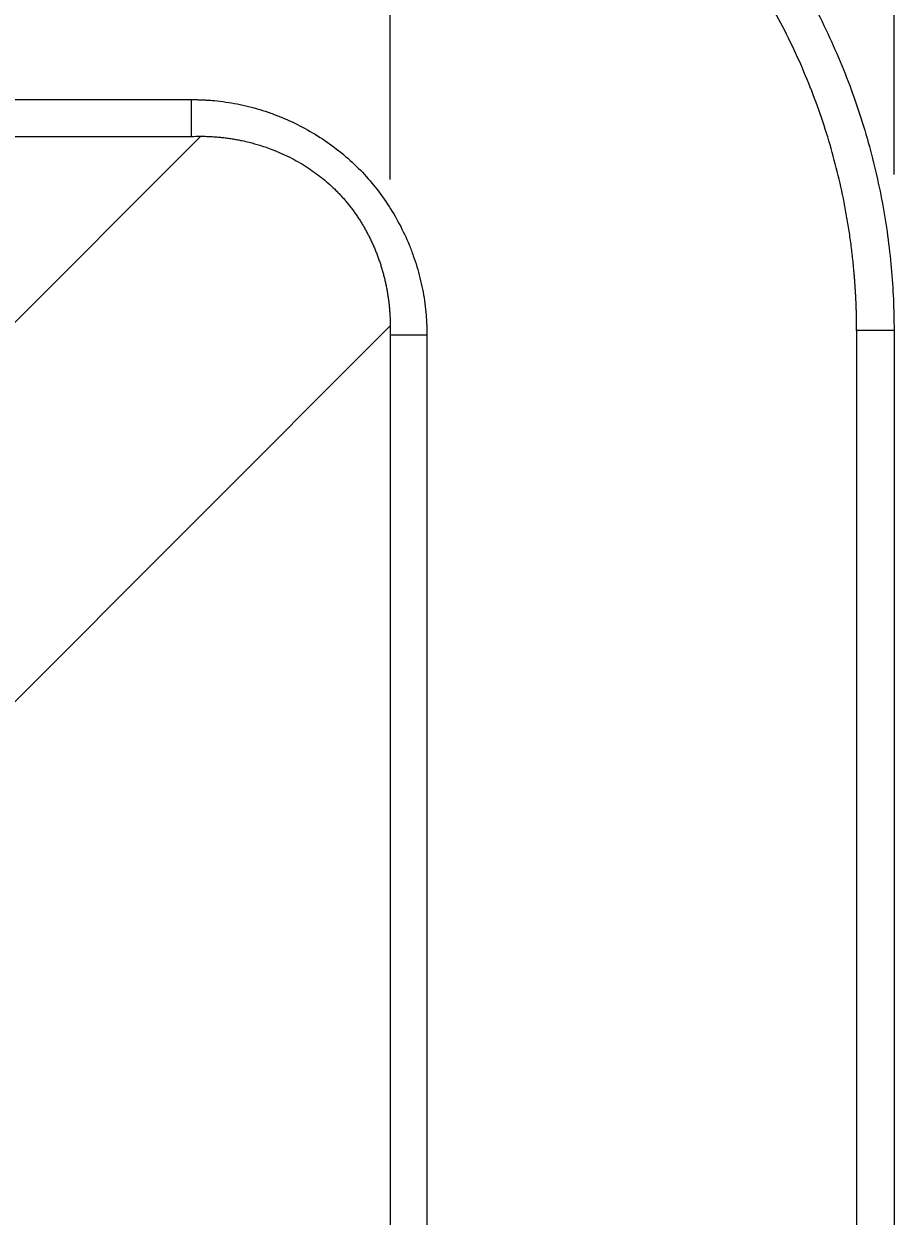
# Model space of a CAD drawing. Units: millimetres. Extents: x 269.1 to 281.7, y 129.3 to 144.9.
# Drawn here: x 276.7 to 277.1, y 143.3 to 143.8 of the extents above; entities that cross this region are included whole.
import ezdxf

# ---------------------------------------------------------------- set-up
doc = ezdxf.new("R2010")
doc.units = ezdxf.units.MM
doc.layers.add('LAYER0', color=7, linetype='Continuous')
doc.styles.add('SLDTEXTSTYLE2', font='TXT', dxfattribs={"width": 0.75})
doc.dimstyles.new('SLDDIMSTYLE0', dxfattribs={"dimtxt": 0.0035, "dimasz": 0.003302, "dimexe": 0, "dimexo": 0.0625, "dimgap": 0.000875, "dimtad": 1, "dimlfac": 60, "dimrnd": 1e-09, "dimzin": 12, "dimdsep": 46, "dimtxsty": 'SLDTEXTSTYLE2', "dimblk1": 'OBLIQUE', "dimblk2": 'OBLIQUE', "dimsah": 1, "dimcen": 0.09, "dimadec": 0, "dimazin": 3, "dimtfac": 1, "dimtofl": 0, "dimtmove": 0, "dimatfit": 3, "dimldrblk": 'OBLIQUE', "dimfxl": 0, "dimfrac": 2, "dimtolj": 1, "dimtzin": 12, "dimarcsym": 0})

# ---------------------------------------------------------------- blocks, each defined once
blk = doc.blocks.new('_OBLIQUE')
at = {"color": 0, "linetype": 'ByBlock'}
blk.add_line((-0.5, -0.5), (0.5, 0.5), dxfattribs=at)
blk = doc.blocks.new('*D72')
at = {"layer": 'Defpoints', "color": 0}
for p in [(277.05153, 144.89352), (270.04937, 143.65316), (277.05152, 143.65313)]:
    blk.add_point(p, dxfattribs=at)
at = {"layer": 'LAYER0', "color": 0, "lineweight": -2}
for p, q in [((270.04937, 143.71566), (270.04938, 144.89355)), ((270.04938, 144.89355), (277.05153, 144.89352)), ((277.05152, 143.71563), (277.05153, 144.89352))]:
    blk.add_line(p, q, dxfattribs=at)
at = {"layer": 'LAYER0', "color": 0, "lineweight": -2, "xscale": 0.003302, "yscale": 0.003302, "zscale": 0.003302}
for p, rotation in [((270.04938, 144.89355), 179.9997189839353), ((277.05153, 144.89352), 359.9997189839352)]:
    blk.add_blockref('_OBLIQUE', p, dxfattribs=dict(at, rotation=rotation))
at = {"layer": 'LAYER0', "color": 0, "insert": (273.05533, 144.89791), "char_height": 0.0035, "attachment_point": 2, "rotation": 359.9997, "style": 'SLDTEXTSTYLE2'}
blk.add_mtext('\\A1;420.13', dxfattribs=at)
blk = doc.blocks.new('*D73')
at = {"layer": 'Defpoints', "color": 0}
for p in [(276.84926, 144.22848), (270.25164, 143.65121), (276.84926, 143.65118)]:
    blk.add_point(p, dxfattribs=at)
at = {"layer": 'LAYER0', "color": 0, "lineweight": -2}
for p, q in [((270.25164, 143.71371), (270.25164, 144.22851)), ((270.25164, 144.22851), (276.84926, 144.22848)), ((276.84926, 143.71368), (276.84926, 144.22848))]:
    blk.add_line(p, q, dxfattribs=at)
at = {"layer": 'LAYER0', "color": 0, "lineweight": -2, "xscale": 0.003302, "yscale": 0.003302, "zscale": 0.003302}
for p, rotation in [((270.25164, 144.22851), 179.9997274406076), ((276.84926, 144.22848), 359.9997274406076)]:
    blk.add_blockref('_OBLIQUE', p, dxfattribs=dict(at, rotation=rotation))
at = {"layer": 'LAYER0', "color": 0, "insert": (273.05533, 144.23287), "char_height": 0.0035, "attachment_point": 2, "rotation": 359.9997, "style": 'SLDTEXTSTYLE2'}
blk.add_mtext('\\A1;395.86', dxfattribs=at)
blk = doc.blocks.new('*D74')
at = {"layer": 'Defpoints', "color": 0}
for p in [(277.05153, 144.23179), (277.05152, 143.65313), (276.84926, 143.65118)]:
    blk.add_point(p, dxfattribs=at)
at = {"layer": 'LAYER0', "color": 0, "lineweight": -2}
for p, q in [((276.84926, 143.71368), (276.84926, 144.23179)), ((276.84926, 144.23179), (277.05153, 144.23179)), ((277.05152, 143.71563), (277.05153, 144.23179))]:
    blk.add_line(p, q, dxfattribs=at)
at = {"layer": 'LAYER0', "color": 0, "lineweight": -2, "xscale": 0.003302, "yscale": 0.003302, "zscale": 0.003302}
for p, rotation in [((276.84926, 144.23179), 179.9997189839353), ((277.05153, 144.23179), 359.9997189839352)]:
    blk.add_blockref('_OBLIQUE', p, dxfattribs=dict(at, rotation=rotation))
at = {"layer": 'LAYER0', "color": 0, "insert": (276.86793, 144.23617), "char_height": 0.0035, "attachment_point": 2, "rotation": 359.9997, "style": 'SLDTEXTSTYLE2'}
blk.add_mtext('\\A1;12.14', dxfattribs=at)

msp = doc.modelspace()

# ---------------------------------------------------------------- linework, layer by layer
at = {"color": 7, "linetype": 'Continuous', "lineweight": 25}
for p, q in [((275.11798, 143.73096), (276.76949, 143.73095)), ((276.77322, 143.73095), (276.61648, 143.5742)), ((276.84926, 143.65491), (276.69246, 143.4981)), ((277.03652, 143.65313), (277.0365, 140.91229)), ((277.05152, 143.65313), (277.05151, 140.91229)), ((276.84926, 143.65118), (276.84925, 142.33443)), ((276.86403, 143.65118), (276.86402, 140.91424))]:
    msp.add_line(p, q, dxfattribs=at)
at = {"color": 7, "linetype": 'Continuous', "lineweight": 25, "flags": 128}
msp.add_lwpolyline([(275.79729, 143.74573), (276.14628, 143.74573), (276.76949, 143.74572)], dxfattribs=at)
at = {"color": 7, "linetype": 'Continuous', "lineweight": 25}
for points, knots in [([(276.77144, 143.93322), (276.77969, 143.93322), (276.78809, 143.93285), (276.80512, 143.93132), (276.81373, 143.93015), (276.83107, 143.92694), (276.8398, 143.9249), (276.85722, 143.91991), (276.86592, 143.91696), (276.88316, 143.91014), (276.89169, 143.90626), (276.90847, 143.89759), (276.9167, 143.8928), (276.93271, 143.88233), (276.94049, 143.87665), (276.95546, 143.8645), (276.96265, 143.85802), (276.97632, 143.84434), (276.98281, 143.83715), (276.99496, 143.82218), (277.00063, 143.8144), (277.0111, 143.79839), (277.0159, 143.79016), (277.02457, 143.77339), (277.02845, 143.76485), (277.03527, 143.74761), (277.03822, 143.73891), (277.0432, 143.72149), (277.04524, 143.71276), (277.04845, 143.69543), (277.04962, 143.68681), (277.05116, 143.66979), (277.05152, 143.66138), (277.05152, 143.65313)], [0, 0, 0, 0, 0.0625, 0.0625, 0.125, 0.125, 0.1875, 0.1875, 0.25, 0.25, 0.3125, 0.3125, 0.375, 0.375, 0.4375, 0.4375, 0.5, 0.5, 0.5625, 0.5625, 0.625, 0.625, 0.6875, 0.6875, 0.75, 0.75, 0.8125, 0.8125, 0.875, 0.875, 0.9375, 0.9375, 1, 1, 1, 1]), ([(277.03652, 143.65313), (277.03652, 143.65366), (277.03652, 143.65472), (277.0365, 143.65631), (277.03648, 143.6579), (277.03644, 143.65949), (277.0364, 143.66108), (277.03635, 143.66267), (277.03629, 143.66426), (277.03621, 143.66584), (277.03613, 143.66743), (277.03604, 143.66902), (277.03594, 143.67061), (277.03583, 143.67219), (277.03571, 143.67378), (277.03559, 143.67536), (277.03532, 143.67847), (277.03484, 143.68308), (277.03408, 143.6892), (277.03317, 143.69529), (277.03175, 143.70351), (277.02958, 143.71381), (277.02636, 143.7262), (277.0225, 143.73852), (277.01797, 143.75083), (277.01281, 143.76298), (277.00501, 143.77904), (276.99364, 143.79852), (276.97757, 143.82054), (276.95921, 143.84091), (276.93885, 143.85926), (276.91683, 143.87534), (276.89735, 143.8867), (276.88128, 143.8945), (276.86914, 143.89967), (276.85683, 143.90419), (276.84451, 143.90805), (276.83212, 143.91128), (276.82182, 143.91344), (276.8136, 143.91486), (276.80751, 143.91577), (276.80139, 143.91654), (276.79631, 143.91706), (276.79229, 143.9174), (276.78931, 143.91761), (276.78634, 143.9178), (276.78336, 143.91795), (276.78038, 143.91807), (276.7774, 143.91815), (276.77442, 143.9182), (276.77243, 143.91821), (276.77144, 143.91821)], [0, 0, 0, 0, 0.003822, 0.007642, 0.011462, 0.015281, 0.0191, 0.022919, 0.026737, 0.030555, 0.034373, 0.038192, 0.042011, 0.04583, 0.04965, 0.053471, 0.057292, 0.072101, 0.086902, 0.101704, 0.116514, 0.147002, 0.177491, 0.208754, 0.240017, 0.271928, 0.30384, 0.36865, 0.43415, 0.5, 0.56585, 0.63135, 0.69616, 0.728071, 0.759983, 0.791245, 0.822509, 0.852997, 0.883487, 0.898295, 0.913096, 0.927898, 0.942708, 0.949872, 0.957034, 0.964194, 0.971354, 0.978513, 0.985673, 0.992835, 1, 1, 1, 1]), ([(276.76949, 143.74572), (276.7698, 143.74573), (276.77042, 143.74573), (276.77134, 143.74572), (276.77227, 143.7457), (276.7732, 143.74568), (276.77413, 143.74564), (276.77505, 143.7456), (276.77598, 143.74554), (276.77691, 143.74548), (276.77784, 143.7454), (276.78, 143.74521), (276.78339, 143.7448), (276.78797, 143.74401), (276.79251, 143.743), (276.79699, 143.74177), (276.80141, 143.74032), (276.80719, 143.7381), (276.81422, 143.73481), (276.82222, 143.73007), (276.82973, 143.72457), (276.83664, 143.71833), (276.84287, 143.71142), (276.84838, 143.70392), (276.85312, 143.69591), (276.85641, 143.68889), (276.85862, 143.6831), (276.86007, 143.67868), (276.86131, 143.6742), (276.86232, 143.66966), (276.8631, 143.66508), (276.86355, 143.66139), (276.86379, 143.65861), (276.86391, 143.65675), (276.86399, 143.65489), (276.86403, 143.65304), (276.86403, 143.6518), (276.86403, 143.65118)], [0, 0, 0, 0, 0.00623, 0.012464, 0.018702, 0.024945, 0.031193, 0.037447, 0.043708, 0.049976, 0.056253, 0.062538, 0.093721, 0.125031, 0.156238, 0.18753, 0.218769, 0.250043, 0.312539, 0.375024, 0.437499, 0.499999, 0.5625, 0.624975, 0.687461, 0.749957, 0.781228, 0.81247, 0.843759, 0.874969, 0.906276, 0.937463, 0.950023, 0.962552, 0.975054, 0.987535, 1, 1, 1, 1]), ([(276.76949, 143.74572), (276.76949, 143.74492), (276.76949, 143.74409), (276.76949, 143.74242), (276.76949, 143.74158), (276.76949, 143.73992), (276.76949, 143.7391), (276.76949, 143.73754), (276.76949, 143.73679), (276.76949, 143.73539), (276.76949, 143.73475), (276.76949, 143.7336), (276.76949, 143.73309), (276.76949, 143.73223), (276.76949, 143.73187), (276.76949, 143.7313), (276.76949, 143.73109), (276.76949, 143.73095)], [0, 0, 0, 0, 0.125, 0.125, 0.25, 0.25, 0.375, 0.375, 0.5, 0.5, 0.625, 0.625, 0.75, 0.75, 0.875, 0.875, 1, 1, 1, 1]), ([(276.77322, 143.73103), (276.77353, 143.73103), (276.77416, 143.73102), (276.77509, 143.731), (276.77603, 143.73098), (276.77697, 143.73094), (276.77791, 143.73088), (276.77884, 143.73082), (276.77978, 143.73075), (276.78071, 143.73067), (276.78165, 143.73057), (276.78258, 143.73047), (276.78351, 143.73035), (276.78444, 143.73023), (276.78537, 143.73009), (276.7863, 143.72994), (276.78723, 143.72978), (276.78838, 143.72957), (276.79023, 143.7292), (276.7932, 143.72852), (276.7975, 143.72732), (276.80329, 143.72529), (276.80986, 143.7223), (276.81651, 143.71841), (276.82241, 143.71408), (276.82636, 143.71051), (276.82878, 143.70803), (276.82995, 143.70677), (276.83109, 143.70548), (276.83219, 143.70416), (276.83326, 143.70282), (276.8343, 143.70145), (276.8353, 143.70006), (276.83627, 143.69865), (276.83721, 143.69722), (276.83811, 143.69576), (276.83898, 143.69428), (276.83981, 143.69279), (276.84061, 143.69127), (276.84138, 143.68974), (276.84211, 143.68819), (276.8428, 143.68662), (276.84347, 143.68504), (276.84409, 143.68345), (276.84468, 143.68184), (276.84524, 143.68022), (276.84576, 143.67858), (276.84625, 143.67694), (276.8467, 143.67528), (276.84712, 143.67362), (276.8475, 143.67194), (276.84784, 143.67026), (276.84815, 143.66857), (276.84843, 143.66688), (276.84867, 143.66518), (276.84887, 143.66347), (276.84904, 143.66176), (276.84917, 143.66005), (276.84926, 143.65834), (276.84932, 143.65662), (276.84933, 143.65548), (276.84933, 143.65491)], [0, 0, 0, 0, 0.007811, 0.015624, 0.023438, 0.031253, 0.03907, 0.046887, 0.054705, 0.062524, 0.070344, 0.078164, 0.085985, 0.093806, 0.101627, 0.109448, 0.11727, 0.125091, 0.138828, 0.164253, 0.201354, 0.250105, 0.317448, 0.38146, 0.442244, 0.499939, 0.514304, 0.528646, 0.54297, 0.557278, 0.571573, 0.585857, 0.600133, 0.614403, 0.628669, 0.642931, 0.657193, 0.671454, 0.685717, 0.69998, 0.714247, 0.728516, 0.742788, 0.757063, 0.771342, 0.785625, 0.79991, 0.814199, 0.82849, 0.842784, 0.857079, 0.871376, 0.885673, 0.89997, 0.914267, 0.928563, 0.942857, 0.957148, 0.971436, 0.98572, 1, 1, 1, 1]), ([(276.84933, 143.65491), (276.84933, 143.65459), (276.84933, 143.65396), (276.84932, 143.65302), (276.84929, 143.6521), (276.84927, 143.65149), (276.84926, 143.65118)], [0, 0, 0, 0, 0.254893, 0.506523, 0.754891, 1, 1, 1, 1]), ([(277.05152, 143.65313), (277.05152, 143.65313), (277.05144, 143.65313), (277.0511, 143.65313), (277.05083, 143.65313), (277.0501, 143.65313), (277.04964, 143.65313), (277.04852, 143.65313), (277.04786, 143.65313), (277.0464, 143.65313), (277.04559, 143.65313), (277.04387, 143.65313), (277.04296, 143.65313), (277.04112, 143.65313), (277.04018, 143.65313), (277.03832, 143.65313), (277.0374, 143.65313), (277.03652, 143.65313)], [0, 0, 0, 0, 0.125, 0.125, 0.25, 0.25, 0.375, 0.375, 0.5, 0.5, 0.625, 0.625, 0.75, 0.75, 0.875, 0.875, 1, 1, 1, 1]), ([(276.86403, 143.65118), (276.86323, 143.65118), (276.8624, 143.65118), (276.86073, 143.65118), (276.85989, 143.65118), (276.85823, 143.65118), (276.85741, 143.65118), (276.85584, 143.65118), (276.85509, 143.65118), (276.8537, 143.65118), (276.85305, 143.65118), (276.8519, 143.65118), (276.8514, 143.65118), (276.85053, 143.65118), (276.85017, 143.65118), (276.84961, 143.65118), (276.8494, 143.65118), (276.84926, 143.65118)], [0, 0, 0, 0, 0.125, 0.125, 0.25, 0.25, 0.375, 0.375, 0.5, 0.5, 0.625, 0.625, 0.75, 0.75, 0.875, 0.875, 1, 1, 1, 1])]:
    msp.add_open_spline(points, degree=3, knots=knots, dxfattribs=at)
msp.add_open_spline([(276.76949, 143.73095), (276.77073, 143.73101), (276.77197, 143.73103), (276.77322, 143.73103)], degree=3, dxfattribs=at)

# ---------------------------------------------------------------- dimensions: what is measured, and where the dimension line sits
at = {"layer": 'LAYER0'}
for base, p1, p2, picture, middle in [((277.05153, 144.89352), (270.04937, 143.65316), (277.05152, 143.65313), '*D72', (273.05533, 144.89353)), ((276.84926, 144.22848), (270.25164, 143.65121), (276.84926, 143.65118), '*D73', (273.05533, 144.2285)), ((277.05153, 144.23179), (276.84926, 143.65118), (277.05152, 143.65313), '*D74', (276.86793, 144.23179))]:
    dim = msp.add_linear_dim(base=base, p1=p1, p2=p2, angle=359.9997, dimstyle='SLDDIMSTYLE0', dxfattribs=at)
    dim.commit()
    dim.dimension.update_dxf_attribs({"geometry": picture, "text_midpoint": middle, "dimtype": 160})

doc.saveas('drawing.dxf')
